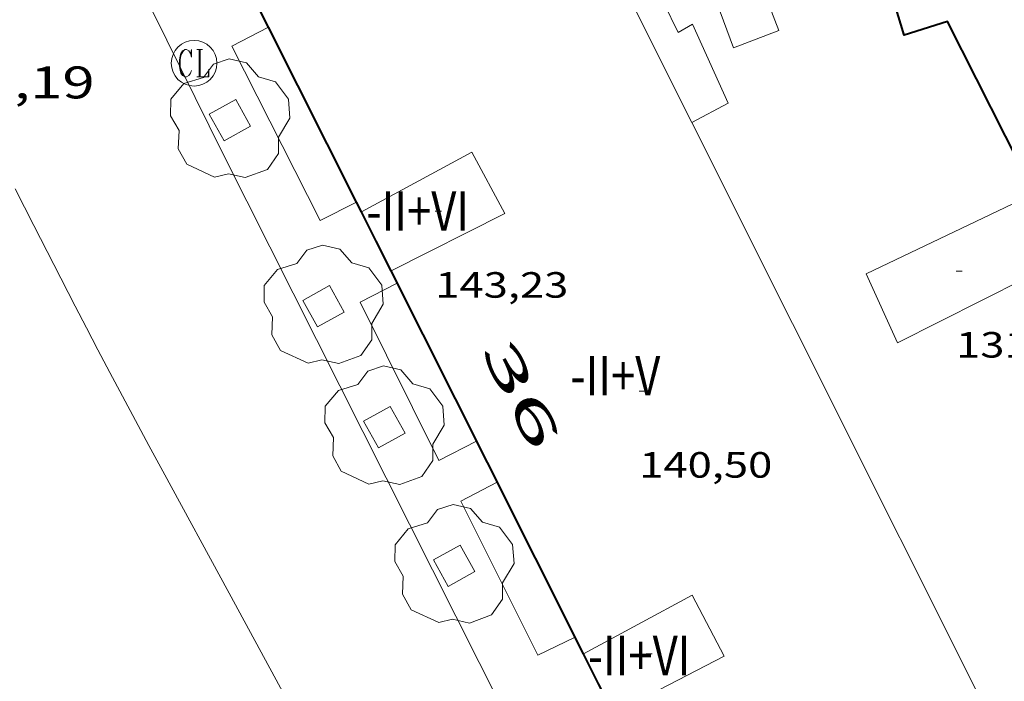
# Model space of a CAD drawing. Units: inches. Extents: x 452000 to 453010, y 4599499 to 4600002.
# Drawn here: x 452226 to 452259, y 4599551 to 4599573 of the extents above; entities that cross this region are included whole.
import ezdxf
from ezdxf.enums import TextEntityAlignment as Align

# ---------------------------------------------------------------- set-up
doc = ezdxf.new("R2010")
doc.units = ezdxf.units.IN
doc.header["$MEASUREMENT"] = 0
doc.linetypes.add('DGN Style 1', pattern=[6.297362140000001, 0.01047814, -6.286884000000001])
for name, color, linetype, lineweight in [('ARBRE', 7, 'Continuous', 0), ('COTA ALTIMETRICA', 7, 'Continuous', 0), ('COTA EDIFICI', 7, 'Continuous', 0), ('EIX VIA URBANA PAVIMENTADA', 7, 'Continuous', 0), ('ESCOCELL', 7, 'Continuous', 0), ('FACANA EXTERIOR', 7, 'Continuous', 0), ('FACANA INTERIOR', 7, 'Continuous', 0), ('LINIA DE VOLADA', 7, 'Continuous', 0), ('LINIA VOLUMETRICA', 7, 'Continuous', 0), ('REGISTRE CLAVEGUERAM', 7, 'Continuous', 0), ('TEXT DE NUMERO DE PLANTES', 7, 'Continuous', 0), ('TEXT DE NUMERO DE POLICIA', 7, 'Continuous', 0), ('VORERA', 7, 'Continuous', 0)]:
    doc.layers.add(name, color=color, linetype=linetype, lineweight=lineweight)
doc.styles.add('Style-Arial', font='ARIAL.TTF')

# ---------------------------------------------------------------- blocks, each defined once
blk = doc.blocks.new('ESCOSE')
at = {"color": 0, "linetype": 'ByBlock', "lineweight": -2, "flags": 128}
blk.add_lwpolyline([(-0.5, -0.5), (0.5, -0.5), (0.5, 0.5), (-0.5, 0.5)], close=True, dxfattribs=at)
blk = doc.blocks.new('ARBRE')
at = {"color": 0, "linetype": 'ByBlock', "lineweight": -2, "flags": 128}
blk.add_lwpolyline([(-0.507, -1.872), (-1.415, -1.448), (-1.697, -0.9400000000000001), (-1.675, -0.342), (-1.951, 0.138), (-1.943, 0.686), (-1.511, 1.208), (-0.871, 1.406), (-0.543, 1.846), (-0.027, 2.012), (0.541, 1.882), (0.933, 1.428), (1.495, 1.262), (1.921, 0.6940000000000001), (1.969, 0.068), (1.593, -0.562), (1.593, -1.098), (1.229, -1.618), (0.505, -1.886), (-0.049, -1.762), (-0.507, -1.872)], dxfattribs=at)
blk = doc.blocks.new('RCLAVC')
at = {"color": 0, "linetype": 'ByBlock', "lineweight": -2, "flags": 128}
for points in [[(-0.158, 0.43), (-0.122, 0.26), (-0.122, 0.6), (-0.158, 0.43), (-0.228, 0.544), (-0.332, 0.6), (-0.402, 0.6), (-0.508, 0.544), (-0.578, 0.43), (-0.612, 0.316), (-0.648, 0.146), (-0.648, -0.146), (-0.612, -0.316), (-0.578, -0.43), (-0.508, -0.544), (-0.402, -0.6), (-0.332, -0.6), (-0.228, -0.544), (-0.158, -0.43), (-0.122, -0.316)], [(-0.402, 0.6), (-0.472, 0.544), (-0.542, 0.43), (-0.578, 0.316), (-0.612, 0.146), (-0.612, -0.146), (-0.578, -0.316), (-0.542, -0.43), (-0.472, -0.544), (-0.402, -0.6)], [(0.122, 0.6), (0.368, 0.6)], [(0.226, 0.6), (0.226, -0.6)], [(0.262, 0.6), (0.262, -0.6)], [(0.122, -0.6), (0.648, -0.6), (0.648, -0.26), (0.612, -0.6)]]:
    blk.add_lwpolyline(points, dxfattribs=at)
at = {"color": 0, "linetype": 'ByBlock', "lineweight": -2}
blk.add_circle((-0.001401012718677521, -0.0007607361078262329), 1, dxfattribs=at)
blk = doc.blocks.new('COTA')
at = {"color": 0, "linetype": 'ByBlock', "lineweight": -2}
blk.add_line((0, 0), (0.2, 0), dxfattribs=at)

msp = doc.modelspace()

# ---------------------------------------------------------------- linework, layer by layer
at = {"layer": 'EIX VIA URBANA PAVIMENTADA', "color": 1, "linetype": 'Continuous', "lineweight": 20}
msp.add_polyline3d([(452235.5220957171, 4599549.62725855, 125.0411938635664), (452233.3401228134, 4599553.644281334, 125.145194024808), (452231.1591499111, 4599557.661304111, 125.2421941751968), (452230.7011556277, 4599558.508308899, 125.2611942046544), (452230.2601611733, 4599559.329313518, 125.2761942279104), (452229.8351665617, 4599560.12631798, 125.2891942480656), (452229.4251717913, 4599560.899322288, 125.3011942666704), (452229.0301768619, 4599561.648326446, 125.310194280624), (452228.6491817874, 4599562.375330464, 125.3181942930272), (452228.2821865676, 4599563.080334342, 125.3241943023296), (452227.5751958587, 4599564.449341829, 125.335194319384), (452226.9172045887, 4599565.734348814, 125.3421943302368), (452226.3052128056, 4599566.94235533, 125.3471943379888)], dxfattribs=at)
at = {"layer": 'FACANA EXTERIOR', "color": 1, "linetype": 'Continuous', "lineweight": 40, "elevation": 141.6472314021318, "flags": 128}
msp.add_lwpolyline([(452234.6379581337, 4599572.256140648), (452233.50028145, 4599574.519312487), (452233.4902815778, 4599574.538312593)], dxfattribs=at)
at = {"layer": 'FACANA EXTERIOR', "color": 1, "linetype": 'Continuous', "lineweight": 40}
for points, elevation in [([(452237.5319553771, 4599566.499133271), (452234.6379581337, 4599572.256140648)], 141.6396300530613), ([(452237.6882247325, 4599566.188267794), (452237.5319553771, 4599566.499133271)], 141.639219597273)]:
    msp.add_lwpolyline(points, dxfattribs=dict(at, elevation=elevation))
at = {"layer": 'FACANA EXTERIOR', "color": 1, "linetype": 'Continuous', "lineweight": 40, "extrusion": (-7.899226990558562e-09, -0.0010288060867191, 0.9999994707788779), "elevation": -4590.426118446792, "flags": 128}
msp.add_lwpolyline([(452238.6652126159, 4599561.955784377), (452238.1772192344, 4599562.927790099), (452237.6882258515, 4599563.899795831)], dxfattribs=at)
at = {"layer": 'FACANA EXTERIOR', "color": 1, "linetype": 'Continuous', "lineweight": 40, "extrusion": (-9.641071351706606e-09, -0.00127064700471573, 0.9999991927277688), "elevation": -5702.789784774218, "flags": 128}
msp.add_lwpolyline([(452244.9961271356, 4599548.119044522), (452241.8311699999, 4599554.415083381), (452238.6652128628, 4599560.711122244)], dxfattribs=at)
at = {"layer": 'FACANA EXTERIOR', "color": 1, "linetype": 'Continuous', "lineweight": 40, "extrusion": (-0.8935160564783077, -0.4490312425827922, 8.521195112357503e-08), "elevation": -2469430.559194803, "flags": 128}
msp.add_lwpolyline([(-3906698.929916151, 141.8286445606611), (-3906700.02559344, 141.8306445637619), (-3906701.121270729, 141.8316445653122)], dxfattribs=at)
at = {"layer": 'FACANA INTERIOR', "color": 204, "linetype": 'Continuous', "lineweight": 40}
msp.add_polyline3d([(452259.817263631, 4599566.793100825, 130.4932023163472), (452256.9603020864, 4599572.445131265, 130.9242029845696), (452255.5282964823, 4599571.99914144, 130.9242029845696), (452254.0583312834, 4599576.886160171, 131.25020349)], dxfattribs=at)
at = {"layer": 'LINIA DE VOLADA', "color": 7, "linetype": 'Continuous', "lineweight": 0}
for points in [[(452234.6379581337, 4599572.256140648, 140.3962089964326), (452233.4312594239, 4599571.630308529, 140.3622176172448), (452236.3322204222, 4599565.897277629, 140.530217877712), (452237.5319553771, 4599566.499133271, 140.5802066438888)], [(452234.638266045, 4599572.256300341, 140.3962176699585), (452234.6379581337, 4599572.256140648, 140.3962089964326)], [(452237.5319553771, 4599566.499133271, 140.5802066438888), (452237.5322268503, 4599566.499269458, 140.5802179552321)], [(452238.8702087191, 4599563.836255177, 140.6162180110465), (452237.6522021341, 4599563.217263459, 140.6022179893408), (452240.2321666409, 4599558.012235815, 140.5782179521312), (452241.4791733923, 4599558.647227337, 140.5782179521312)], [(452242.1551642427, 4599557.303220123, 140.5192178606576), (452240.9551575945, 4599556.67222825, 140.5062178405024), (452243.4921231348, 4599551.612201155, 140.5062178405024), (452244.7171295411, 4599552.206192781, 140.5062178405024)]]:
    msp.add_polyline3d(points, dxfattribs=at)
at = {"layer": 'LINIA VOLUMETRICA', "color": 1, "linetype": 'Continuous', "lineweight": 20, "extrusion": (0.8129823479801719, 0.4117369440701679, 0.4117431125840554), "elevation": 2261540.791329257, "flags": 128}
msp.add_lwpolyline([(3899002.788273868, -1021653.267539464), (3899006.988023567, -1021653.312530208), (3899011.188665378, -1021653.358618289)], dxfattribs=at)
at = {"layer": 'LINIA VOLUMETRICA', "color": 1, "linetype": 'Continuous', "lineweight": 20, "extrusion": (0.8696694547744598, 0.4380654469554279, 0.2275383563622522), "elevation": 2408251.200202902, "flags": 128}
msp.add_lwpolyline([(3904383.150647994, -562585.1262944645), (3904398.939061977, -562585.287523898), (3904406.326129544, -562585.3624904496)], dxfattribs=at)
at = {"layer": 'LINIA VOLUMETRICA', "color": 1, "linetype": 'Continuous', "lineweight": 20}
for points in [[(452251.4193234515, 4599576.39317943, 131.5892040155856), (452249.8813190335, 4599576.125190684, 131.7212042202384), (452251.4122912466, 4599572.150172903, 131.4032037272112), (452249.9262846103, 4599571.579183294, 131.3662036698465), (452248.4333128885, 4599575.611200873, 131.5992040310896), (452246.6933054107, 4599574.981213098, 131.6722041442688), (452248.1052855884, 4599572.080197887, 131.6362040884544), (452248.571288405, 4599572.356194779, 131.6362040884544), (452249.7472705462, 4599569.762181835, 131.4072037334128), (452248.5532638466, 4599569.123189903, 131.3972037179088)], [(452237.6882247324, 4599566.188267792, 143.4772224467408), (452241.3232452321, 4599568.147243248, 143.3822222994528), (452242.4072316238, 4599566.132231899, 143.3532222544912), (452238.665211497, 4599564.244257364, 143.4822224544928)], [(452259.817263631, 4599566.793100825, 130.7782027582113), (452254.2792350064, 4599564.15213875, 131.4442037907776), (452255.3142193949, 4599561.883127379, 131.1382033163552), (452260.884249268, 4599564.682089456, 130.5392023876656)], [(452244.9961257701, 4599551.652189806, 143.4962224761984), (452248.5591459759, 4599553.587165771, 143.5002224824), (452249.6131323515, 4599551.576154656, 143.5362225382144), (452245.9801124393, 4599549.694179305, 143.5942226281376)]]:
    msp.add_polyline3d(points, dxfattribs=at)
at = {"layer": 'VORERA', "color": 1, "linetype": 'Continuous', "lineweight": 0, "extrusion": (0.05107175566975131, -0.0975382561295752, 0.9939205020342475), "elevation": -425419.3144246431, "flags": 128}
msp.add_lwpolyline([(2534264.374201012, 3841494.664087207), (2534261.64276106, 3841512.057374619), (2534257.603625313, 3841537.852119397)], dxfattribs=at)
at = {"layer": 'VORERA', "color": 1, "linetype": 'Continuous', "lineweight": 0}
msp.add_polyline3d([(452243.8470873636, 4599546.825191041, 124.6421932449568), (452233.1522318659, 4599568.055305104, 125.0181938279072), (452230.8262641034, 4599572.779330077, 125.15019403256), (452228.4972963891, 4599577.510355082, 125.2821942372128), (452228.1303014577, 4599578.253359019, 125.30019426512), (452227.7793062551, 4599578.957362774, 125.3141942868256), (452227.4533106891, 4599579.608366257, 125.32519430388), (452226.847318885, 4599580.812372722, 125.340194327136), (452226.3143260332, 4599581.863378394, 125.3491943410896), (452224.4883503884, 4599585.446397805, 125.370194373648), (452224.0423563512, 4599586.323402548, 125.3781943860512), (452223.7103608063, 4599586.978406083, 125.385194396904), (452223.2143675035, 4599587.962411371, 125.3991944186096), (452222.7333740341, 4599588.921416509, 125.4181944480672), (452222.6303754603, 4599589.130417614, 125.42519445892), (452222.5473766291, 4599589.301418509, 125.4341944728736), (452222.3673792181, 4599589.679420461, 125.455194505432), (452222.2183814151, 4599589.999422088, 125.4761945379904), (452222.0913833503, 4599590.280423486, 125.4961945689984), (452221.9933848676, 4599590.500424572, 125.515194598456), (452221.91538612, 4599590.681425444, 125.5311946232624), (452221.6933897593, 4599591.206427942, 125.5691946821776)], dxfattribs=at)

# ---------------------------------------------------------------- block references
at = {"layer": 'ARBRE', "color": 3, "linetype": 'Continuous', "lineweight": 0, "xscale": 1.000001550400009, "yscale": 1.000001550399986, "zscale": 1.0000015504, "rotation": 359.9995652666707}
for p in [(452233.3692408825, 4599569.199305231, 125.0381938589152), (452236.4421992186, 4599563.080272427, 124.9241936821696), (452238.4441721695, 4599559.106251077, 124.8541935736416), (452240.7381411724, 4599554.55222661, 124.7731934480592)]:
    msp.add_blockref('ARBRE', p, dxfattribs=at)
at = {"layer": 'COTA EDIFICI', "color": 7, "linetype": 'Continuous', "lineweight": 0, "xscale": 1.000001550400009, "yscale": 1.000001550399986, "zscale": 1.0000015504, "rotation": 359.9995652666707}
for p in [(452240.1202286092, 4599566.20224936, 143.2272220591408), (452257.2392402177, 4599564.234116418, 131.0772032217808), (452246.824194115, 4599560.286189321, 140.5042178374017), (452247.050128947, 4599551.651174219, 143.3332222234832)]:
    msp.add_blockref('COTA', p, dxfattribs=at)
at = {"layer": 'ESCOCELL', "color": 1, "linetype": 'Continuous', "lineweight": 0, "xscale": 1.000002863526243, "yscale": 1.000002863526248, "zscale": 1.0000015504, "rotation": 299.0029108121897}
for p in [(452233.3692408825, 4599569.199305231, 125.0381938589152), (452236.4421992186, 4599563.080272427, 124.9241936821696), (452238.4441721695, 4599559.106251077, 124.8541935736416), (452240.7381411724, 4599554.55222661, 124.7731934480592)]:
    msp.add_blockref('ESCOSE', p, dxfattribs=at)
at = {"layer": 'REGISTRE CLAVEGUERAM', "color": 7, "linetype": 'Continuous', "lineweight": 0, "xscale": 0.7500011627999923, "yscale": 0.7500011628000038, "zscale": 0.7500011628000001, "rotation": 359.9995652666702}
msp.add_blockref('RCLAVC', (452232.1922532691, 4599571.072317065, 125.0971939503888), dxfattribs=at)

# ---------------------------------------------------------------- texts
at = {"layer": 'COTA ALTIMETRICA', "color": 7, "linetype": 'Continuous', "lineweight": 0, "style": 'Style-Arial', "width": 1.333331428571429}
msp.add_text('125,19', height=1.05000162792, rotation=359.99956526667, dxfattribs=at).set_placement((452223.0902383382, 4599570.964385958, 125.1891940930256), align=Align.TOP_LEFT)
at = {"layer": 'COTA EDIFICI', "color": 7, "linetype": 'Continuous', "lineweight": 0, "style": 'Style-Arial', "width": 1.25}
for s, p in [('143,23', (452240.1202134341, 4599564.202246259, 143.2272220591408)), ('131,08', (452257.2392250426, 4599562.234113318, 131.0772032217808)), ('140,50', (452246.8241789399, 4599558.286186221, 140.5042178374017))]:
    msp.add_text(s, height=0.8400013023360002, rotation=359.99956526667, dxfattribs=at).set_placement(p, align=Align.TOP_LEFT)
at = {"layer": 'TEXT DE NUMERO DE PLANTES', "color": 7, "linetype": 'Continuous', "lineweight": 0, "style": 'Style-Arial', "width": 0.8076910650906692}
for s, p in [('-II+VI', (452239.5430098871, 4599566.211254755)), ('-II+V', (452246.0383314326, 4599560.799197081)), ('-II+VI', (452246.8219103031, 4599551.599176872))]:
    msp.add_text(s, height=1.300004015523101, rotation=359.99956526667, dxfattribs=at).set_placement(p, align=Align.MIDDLE_CENTER)
at = {"layer": 'TEXT DE NUMERO DE POLICIA', "color": 7, "linetype": 'DGN Style 1', "lineweight": 20, "style": 'Style-Arial', "width": 2.250002678580995}
msp.add_text('36', height=1.119997736441799, rotation=296.6955124691169, dxfattribs=at).set_placement((452242.9434061758, 4599560.18837279), align=Align.MIDDLE_CENTER)

doc.saveas('drawing.dxf')
